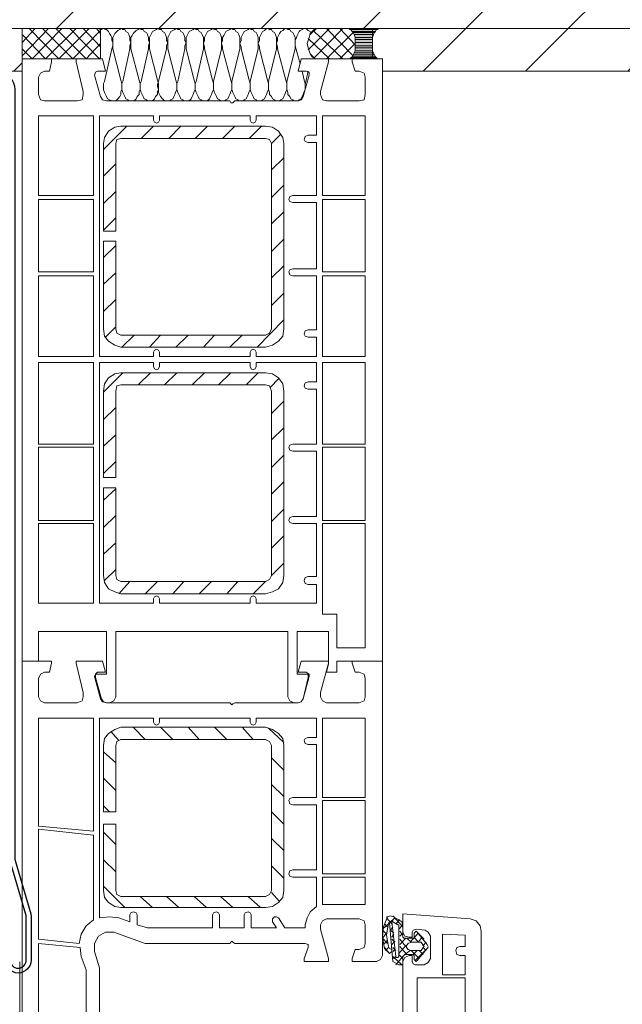
# Model space of a CAD drawing. Units: inches. Extents: x 10 to 5450, y 10 to 832.
# Drawn here: x 279 to 363, y 503 to 639 of the extents above; entities that cross this region are included whole.
import ezdxf

# ---------------------------------------------------------------- set-up
doc = ezdxf.new("R2010")
doc.units = ezdxf.units.IN
doc.header["$MEASUREMENT"] = 0
doc.layers.add('Layer 1', color=7, linetype='Continuous')
pattern_1 = [(45, (0, 0), (-7.07107, 7.07107), [])]

# ---------------------------------------------------------------- blocks, each defined once
blk = doc.blocks.new('block 7')
at = {"layer": 'Layer 1', "color": 7, "lineweight": 13}
blk.add_lwpolyline([(279.31, 509.03), (279.31, 413.47)], dxfattribs=at)
blk = doc.blocks.new('block 197')
at = {"layer": 'Layer 1', "color": 7, "lineweight": 25}
blk.add_open_spline([(277.96, 523.17), (277.96, 523.09), (277.97, 523), (277.99, 522.92), (277.99, 522.92), (280.16, 515.55), (280.16, 515.55), (280.18, 515.47), (280.2, 515.39), (280.2, 515.3), (280.2, 515.3), (280.2, 509.26), (280.2, 509.26), (280.2, 508.64), (279.69, 508.14), (279.08, 508.14), (278.46, 508.14), (277.96, 508.64), (277.96, 509.26), (277.96, 509.26), (277.96, 513.74), (277.96, 513.74), (277.96, 513.74), (277.29, 513.74), (277.29, 513.74), (277.29, 513.74), (277.29, 509.26), (277.29, 509.26), (277.29, 508.27), (278.09, 507.47), (279.08, 507.47), (280.07, 507.47), (280.87, 508.27), (280.87, 509.26), (280.87, 509.26), (280.87, 515.4), (280.87, 515.4), (280.87, 515.48), (280.85, 515.57), (280.83, 515.65), (280.83, 515.65), (278.67, 523.02), (278.67, 523.02), (278.64, 523.1), (278.63, 523.18), (278.63, 523.27), (278.63, 523.27), (278.63, 629.5), (278.63, 629.5), (278.63, 630.86), (277.53, 631.96), (276.17, 631.96), (276.17, 631.96), (157.94, 631.96), (157.94, 631.96), (157.07, 631.96), (156.37, 631.26), (156.37, 630.39), (156.37, 630.39), (156.37, 618.08), (156.37, 618.08), (156.37, 617.34), (156.97, 616.74), (157.71, 616.74), (158.46, 616.74), (159.06, 617.34), (159.06, 618.08), (159.06, 618.22), (159.04, 618.36), (158.99, 618.5), (158.99, 618.5), (157.79, 622.19), (157.79, 622.19), (157.73, 622.38), (157.7, 622.58), (157.72, 622.78), (157.79, 623.59), (158.51, 624.19), (159.32, 624.12), (160.14, 624.05), (160.73, 623.33), (160.66, 622.52), (160.66, 622.52), (159.84, 613.06), (159.84, 613.06), (159.84, 613.06), (160.51, 613), (160.51, 613), (160.51, 613), (161.33, 622.46), (161.33, 622.46), (161.44, 623.64), (160.56, 624.68), (159.38, 624.79), (158.2, 624.89), (157.15, 624.02), (157.05, 622.83), (157.03, 622.55), (157.06, 622.26), (157.15, 621.98), (157.15, 621.98), (158.35, 618.29), (158.35, 618.29), (158.37, 618.22), (158.39, 618.15), (158.39, 618.08), (158.39, 617.71), (158.09, 617.41), (157.71, 617.41), (157.34, 617.41), (157.04, 617.71), (157.04, 618.08), (157.04, 618.08), (157.04, 630.39), (157.04, 630.39), (157.04, 630.89), (157.44, 631.29), (157.94, 631.29), (157.94, 631.29), (276.17, 631.29), (276.17, 631.29), (277.15, 631.29), (277.96, 630.49), (277.96, 629.5), (277.96, 629.5), (277.96, 523.17), (277.96, 523.17)], degree=3, knots=[0, 0, 0, 0, 1, 1, 1, 2, 2, 2, 3, 3, 3, 4, 4, 4, 5, 5, 5, 6, 6, 6, 7, 7, 7, 8, 8, 8, 9, 9, 9, 10, 10, 10, 11, 11, 11, 12, 12, 12, 13, 13, 13, 14, 14, 14, 15, 15, 15, 16, 16, 16, 17, 17, 17, 18, 18, 18, 19, 19, 19, 20, 20, 20, 21, 21, 21, 22, 22, 22, 23, 23, 23, 24, 24, 24, 25, 25, 25, 26, 26, 26, 27, 27, 27, 28, 28, 28, 29, 29, 29, 30, 30, 30, 31, 31, 31, 32, 32, 32, 33, 33, 33, 34, 34, 34, 35, 35, 35, 36, 36, 36, 37, 37, 37, 38, 38, 38, 39, 39, 39, 40, 40, 40, 41, 41, 41, 42, 42, 42, 42], dxfattribs=at)
blk = doc.blocks.new('block 198')
at = {"layer": 'Layer 1', "color": 7, "lineweight": 25}
blk.add_lwpolyline([(279.08, 507.47), (279.08, 507.47)], dxfattribs=at)
blk = doc.blocks.new('block 196')
at = {"layer": 'Layer 1'}
for name in ['block 197', 'block 198']:
    blk.add_blockref(name, (0, 0), dxfattribs=at)
blk = doc.blocks.new('block 3')
at = {"layer": 'Layer 1'}
for name in ['block 196', 'block 7']:
    blk.add_blockref(name, (0, 0), dxfattribs=at)
blk = doc.blocks.new('block 2')
at = {"layer": 'Layer 1'}
h = blk.add_hatch(dxfattribs=at)
h.set_pattern_fill('AI_USER_DEFINED_HATCH', scale=10, angle=45, style=2, pattern_type=0)
h.set_pattern_definition(pattern_1)
h.paths.add_polyline_path([(237.13, 637.96), (467.39, 637.96), (467.39, 795.74), (237.13, 795.74)])
h = blk.add_hatch(dxfattribs=at)
h.set_pattern_fill('AI_USER_DEFINED_HATCH', scale=10, angle=45, style=2, pattern_type=0)
h.set_pattern_definition(pattern_1)
h.paths.add_polyline_path([(237.13, 632.05), (279.64, 632.05), (279.64, 637.96), (237.13, 637.96)])
for points in [[(324.81, 637.96), (324.96, 637.82), (328.75, 637.82)], [(324.81, 637.96), (328.9, 637.96), (328.75, 637.82)], [(325.1, 637.82), (325.24, 637.54), (328.47, 637.54)], [(325.1, 637.82), (328.61, 637.82), (328.47, 637.54)], [(325.24, 637.54), (325.38, 637.4), (328.33, 637.4)], [(325.24, 637.54), (328.47, 637.54), (328.33, 637.4)], [(325.38, 637.4), (325.52, 637.12), (328.19, 637.12)], [(325.38, 637.4), (328.33, 637.4), (328.19, 637.12)], [(325.52, 637.12), (325.66, 636.7), (328.05, 636.7)], [(325.52, 637.12), (328.19, 637.12), (328.05, 636.7)], [(325.66, 636.7), (325.66, 636.42), (328.05, 636.42)], [(325.66, 636.7), (328.05, 636.7), (328.05, 636.42)], [(325.66, 636.42), (325.66, 635.99), (328.05, 635.99)], [(325.66, 636.42), (328.05, 636.42), (328.05, 635.99)], [(325.66, 635.99), (325.66, 635.57), (328.05, 635.57)], [(325.66, 635.99), (328.05, 635.99), (328.05, 635.57)], [(325.66, 635.57), (325.66, 635.29), (328.05, 635.29)], [(325.66, 635.57), (328.05, 635.57), (328.05, 635.29)], [(325.66, 635.29), (325.66, 634.87), (328.05, 634.87)], [(325.66, 635.29), (328.05, 635.29), (328.05, 634.87)], [(325.1, 633.88), (324.96, 633.74), (328.75, 633.74)], [(325.24, 634.02), (325.1, 633.88), (328.61, 633.88)], [(325.1, 633.88), (328.61, 633.88), (328.75, 633.74)], [(325.38, 634.3), (325.24, 634.02), (328.47, 634.02)], [(325.24, 634.02), (328.47, 634.02), (328.61, 633.88)], [(325.52, 634.59), (325.38, 634.3), (328.33, 634.3)], [(325.38, 634.3), (328.33, 634.3), (328.47, 634.02)], [(325.66, 634.87), (325.52, 634.59), (328.19, 634.59)], [(325.52, 634.59), (328.19, 634.59), (328.33, 634.3)], [(325.66, 634.87), (328.05, 634.87), (328.19, 634.59)]]:
    blk.add_hatch(color=7, dxfattribs=at).paths.add_polyline_path(points)
h = blk.add_hatch(dxfattribs=at)
h.set_pattern_fill('AI_USER_DEFINED_HATCH', scale=10, angle=45, style=2, pattern_type=0)
h.set_pattern_definition(pattern_1)
h.paths.add_polyline_path([(329.46, 633.74), (329.46, 632.05), (467.39, 632.05), (467.39, 637.96), (328.05, 637.96), (328.05, 633.74)])
at = {"layer": 'Layer 1', "lineweight": 0}
for points in [[(237.13, 637.96), (467.39, 637.96), (467.39, 795.74), (237.13, 795.74), (237.13, 637.96)], [(324.81, 637.96), (324.96, 637.82), (328.75, 637.82)], [(324.81, 637.96), (328.9, 637.96), (328.75, 637.82)], [(324.96, 637.82), (328.61, 637.82)], [(324.96, 637.82), (328.75, 637.82), (328.61, 637.82)], [(325.1, 637.82), (325.24, 637.54), (328.47, 637.54)], [(325.1, 637.82), (328.61, 637.82), (328.47, 637.54)], [(325.24, 637.54), (325.38, 637.4), (328.33, 637.4)], [(325.24, 637.54), (328.47, 637.54), (328.33, 637.4)], [(325.38, 637.4), (325.52, 637.12), (328.19, 637.12)], [(325.38, 637.4), (328.33, 637.4), (328.19, 637.12)], [(325.52, 637.12), (325.66, 636.7), (328.05, 636.7)], [(325.52, 637.12), (328.19, 637.12), (328.05, 636.7)], [(325.66, 636.7), (325.66, 636.42), (328.05, 636.42)], [(325.66, 636.7), (328.05, 636.7), (328.05, 636.42)], [(325.66, 636.42), (325.66, 635.99), (328.05, 635.99)], [(325.66, 636.42), (328.05, 636.42), (328.05, 635.99)], [(325.66, 635.99), (325.66, 635.57), (328.05, 635.57)], [(325.66, 635.99), (328.05, 635.99), (328.05, 635.57)], [(325.66, 635.57), (325.66, 635.29), (328.05, 635.29)], [(325.66, 635.57), (328.05, 635.57), (328.05, 635.29)], [(325.66, 635.29), (325.66, 634.87), (328.05, 634.87)], [(325.66, 635.29), (328.05, 635.29), (328.05, 634.87)], [(325.1, 633.88), (324.96, 633.74), (328.75, 633.74)], [(325.24, 634.02), (325.1, 633.88), (328.61, 633.88)], [(325.1, 633.88), (328.61, 633.88), (328.75, 633.74)], [(325.38, 634.3), (325.24, 634.02), (328.47, 634.02)], [(325.24, 634.02), (328.47, 634.02), (328.61, 633.88)], [(325.52, 634.59), (325.38, 634.3), (328.33, 634.3)], [(325.38, 634.3), (328.33, 634.3), (328.47, 634.02)], [(325.66, 634.87), (325.52, 634.59), (328.19, 634.59)], [(325.52, 634.59), (328.19, 634.59), (328.33, 634.3)], [(325.66, 634.87), (328.05, 634.87), (328.19, 634.59)], [(324.96, 633.74), (324.81, 633.74), (328.9, 633.74)], [(324.96, 633.74), (328.9, 633.74)]]:
    blk.add_lwpolyline(points, dxfattribs=at)
at = {"layer": 'Layer 1', "color": 7, "lineweight": 9}
for points in [[(237.13, 650.37), (237.13, 632.05), (279.64, 632.05)], [(467.39, 637.96), (237.13, 637.96)], [(237.13, 632.05), (279.64, 632.05), (279.64, 637.96), (237.13, 637.96), (237.13, 632.05)], [(290.47, 637.96), (290.47, 633.74), (279.64, 633.74)], [(279.64, 634.16), (283.29, 637.96)], [(279.64, 635.99), (281.46, 637.96)], [(279.64, 637.96), (279.78, 637.96)], [(279.64, 633.74), (279.64, 637.96)], [(284.7, 633.74), (280.62, 637.96)], [(281.04, 633.74), (285.12, 637.96)], [(286.67, 633.74), (282.45, 637.96)], [(282.87, 633.74), (287.09, 637.96)], [(288.5, 633.74), (284.28, 637.96)], [(284.7, 633.74), (288.92, 637.96)], [(290.33, 633.74), (286.25, 637.96)], [(290.47, 635.43), (288.08, 637.96)], [(290.47, 637.26), (289.91, 637.96)], [(292.02, 635.15), (292.16, 635.57), (292.16, 635.99), (292.02, 636.28), (292.02, 636.7), (291.88, 636.98), (291.74, 637.26), (291.6, 637.54), (291.32, 637.82), (291.18, 637.82), (290.89, 637.96), (290.61, 637.82), (290.33, 637.82)], [(294.55, 635.15), (294.55, 635.57), (294.69, 635.99), (294.55, 636.28), (294.55, 636.7), (294.41, 637.12), (294.27, 637.4), (293.99, 637.54), (293.85, 637.82), (293.57, 637.82), (293.29, 637.96), (293.15, 637.82), (292.86, 637.68), (292.72, 637.54), (292.44, 637.26), (292.3, 636.98), (292.16, 636.7), (292.16, 635.15)], [(297.09, 635.15), (297.09, 635.57), (297.23, 635.99), (297.09, 636.28), (297.09, 636.7), (296.95, 637.12), (296.81, 637.4), (296.53, 637.54), (296.38, 637.82), (296.1, 637.82), (295.82, 637.96), (295.68, 637.82), (295.4, 637.68), (295.26, 637.54), (294.98, 637.26), (294.84, 636.98), (294.69, 636.7), (294.69, 635.15)], [(299.62, 635.15), (299.62, 635.57), (299.76, 635.99), (299.62, 636.28), (299.62, 636.7), (299.48, 637.12), (299.34, 637.4), (299.06, 637.54), (298.92, 637.82), (298.64, 637.82), (298.35, 637.96), (298.21, 637.82), (297.93, 637.68), (297.65, 637.54), (297.51, 637.26), (297.37, 636.98), (297.23, 636.7), (297.23, 635.15)], [(302.15, 635.15), (302.15, 635.57), (302.3, 635.99), (302.15, 636.28), (302.15, 636.7), (302.01, 637.12), (301.87, 637.4), (301.59, 637.54), (301.45, 637.82), (301.17, 637.82), (300.89, 637.96), (300.75, 637.82), (300.46, 637.68), (300.18, 637.54), (300.04, 637.26), (299.9, 636.98), (299.76, 636.7), (299.76, 635.15)], [(304.69, 635.15), (304.69, 636.7), (304.55, 637.12), (304.41, 637.4), (304.12, 637.54), (303.98, 637.82), (303.7, 637.82), (303.42, 637.96), (303.28, 637.82), (303, 637.68), (302.72, 637.54), (302.58, 637.26), (302.44, 636.98), (302.3, 636.7), (302.3, 635.15)], [(307.22, 635.15), (307.22, 636.7), (307.08, 637.12), (306.94, 637.4), (306.66, 637.54), (306.52, 637.82), (306.24, 637.82), (305.95, 637.96), (305.81, 637.82), (305.53, 637.68), (305.25, 637.54), (305.11, 637.26), (304.97, 636.98), (304.83, 636.7), (304.83, 636.28), (304.69, 635.85), (304.83, 635.43), (304.83, 635.15)], [(309.75, 635.15), (309.75, 636.7), (309.61, 637.12), (309.47, 637.4), (309.19, 637.54), (309.05, 637.82), (308.77, 637.82), (308.49, 637.96), (308.35, 637.82), (308.07, 637.68), (307.78, 637.54), (307.64, 637.26), (307.5, 636.98), (307.36, 636.7), (307.36, 636.28), (307.22, 635.85), (307.36, 635.43), (307.36, 635.15)], [(312.29, 635.15), (312.29, 636.7), (312.15, 637.12), (312.01, 637.4), (311.73, 637.54), (311.58, 637.82), (311.3, 637.82), (311.02, 637.96), (310.88, 637.82), (310.6, 637.68), (310.32, 637.54), (310.18, 637.26), (310.04, 636.98), (309.9, 636.7), (309.9, 636.28), (309.75, 635.85), (309.9, 635.43), (309.9, 635.15)], [(314.82, 635.15), (314.82, 636.7), (314.68, 637.12), (314.54, 637.4), (314.26, 637.54), (314.12, 637.82), (313.84, 637.82), (313.55, 637.96), (313.27, 637.82), (313.13, 637.68), (312.85, 637.54), (312.71, 637.26), (312.57, 636.98), (312.43, 636.7), (312.43, 636.28), (312.29, 635.85), (312.43, 635.43), (312.43, 635.15)], [(317.36, 635.15), (317.36, 636.7), (317.21, 637.12), (317.07, 637.4), (316.79, 637.54), (316.65, 637.82), (316.37, 637.82), (316.09, 637.96), (315.81, 637.82), (315.67, 637.68), (315.38, 637.54), (315.24, 637.26), (315.1, 636.98), (314.96, 636.7), (314.96, 636.28), (314.82, 635.85), (314.96, 635.43), (314.96, 635.15)], [(319.61, 637.26), (319.47, 637.54), (319.18, 637.68), (319.04, 637.82), (318.76, 637.96), (318.62, 637.96), (318.34, 637.82), (318.06, 637.68), (317.92, 637.54), (317.78, 637.26), (317.64, 636.98), (317.5, 636.56), (317.36, 636.28), (317.36, 635.85)], [(320.17, 637.96), (319.75, 637.54), (319.47, 637.26), (319.33, 636.7), (319.18, 636.28), (319.04, 635.85), (319.18, 635.29), (319.33, 634.87), (319.47, 634.44), (319.75, 634.02), (320.17, 633.74)], [(319.18, 635.01), (322.14, 637.96)], [(319.47, 637.12), (320.31, 637.96)], [(320.03, 633.88), (323.97, 637.96)], [(325.38, 634.16), (321.72, 637.96)], [(325.66, 635.71), (323.55, 637.96)], [(324.81, 637.96), (324.96, 637.82), (325.1, 637.82), (325.24, 637.54), (325.38, 637.4), (325.52, 637.12), (325.66, 636.7), (325.66, 634.87), (325.52, 634.59), (325.38, 634.3), (325.24, 634.02), (325.1, 633.88), (324.96, 633.74), (324.81, 633.74)], [(328.9, 637.96), (328.75, 637.82), (328.61, 637.82), (328.47, 637.54), (328.33, 637.4), (328.19, 637.12), (328.05, 636.7), (328.05, 634.87), (328.19, 634.59), (328.33, 634.3), (328.47, 634.02), (328.61, 633.88), (328.75, 633.74), (328.9, 633.74)], [(329.46, 633.74), (329.46, 632.05), (467.39, 632.05), (467.39, 637.96), (328.05, 637.96), (328.05, 633.74), (329.46, 633.74)], [(282.87, 633.74), (279.64, 637.12)], [(286.67, 633.74), (290.47, 637.68)], [(322.14, 633.74), (319.18, 636.56)], [(323.97, 633.74), (319.89, 637.68)], [(321.72, 633.74), (325.38, 637.4)], [(288.5, 633.74), (290.47, 635.85)], [(317.36, 635.57), (318.06, 633.04)], [(323.55, 633.74), (325.66, 635.85)], [(281.04, 633.74), (279.64, 635.15)], [(290.33, 633.74), (290.47, 633.88)], [(291.04, 630.64), (292.02, 635.15)], [(292.16, 635.15), (293.29, 630.79)], [(293.57, 630.64), (294.55, 635.15)], [(294.69, 635.15), (295.82, 630.79)], [(296.1, 630.64), (297.09, 635.15)], [(297.23, 635.15), (298.35, 630.79)], [(298.5, 630.64), (299.62, 635.15)], [(299.76, 635.15), (300.89, 630.79)], [(301.17, 630.64), (302.15, 635.15)], [(302.3, 635.15), (303.42, 630.79)], [(303.7, 630.64), (304.69, 635.15)], [(304.83, 635.15), (305.95, 630.79)], [(307.22, 635.15), (306.09, 630.64), (306.09, 629.52), (306.24, 629.1), (306.38, 628.82), (306.52, 628.53), (306.66, 628.25), (306.94, 628.11), (307.08, 627.97), (307.64, 627.97), (307.78, 628.11), (308.07, 628.25), (308.21, 628.53), (308.35, 628.82), (308.49, 629.24), (308.63, 629.52), (308.63, 630.36), (308.49, 630.79)], [(307.36, 635.15), (308.49, 630.79)], [(308.63, 630.64), (309.75, 635.15)], [(309.9, 635.15), (311.02, 630.79)], [(311.16, 630.64), (312.29, 635.15)], [(312.43, 635.15), (313.55, 630.79)], [(313.7, 630.64), (314.82, 635.15)], [(314.96, 635.15), (316.09, 630.79)], [(316.23, 630.64), (317.36, 635.15)], [(320.17, 633.74), (319.47, 634.44)], [(279.64, 550.56), (279.64, 633.74), (283.72, 633.74), (283.72, 633.32), (283.43, 632.05), (282.73, 632.05), (282.17, 631.77), (281.89, 631.21), (281.89, 628.82), (282.17, 628.11), (282.73, 627.97), (287.23, 627.97), (287.94, 628.11), (288.08, 628.82), (288.08, 629.24), (287.09, 633.32), (287.09, 633.74), (290.75, 633.74), (291.18, 632.05), (290.05, 632.05), (289.77, 631.91), (289.63, 631.49), (290.47, 628.53), (290.75, 628.11), (291.32, 627.97), (308.35, 627.97), (308.49, 627.69), (308.77, 627.69), (309.05, 627.97), (317.78, 627.97), (318.2, 628.11), (318.48, 628.53), (319.33, 631.49), (319.33, 631.91), (318.9, 632.05), (317.78, 632.05), (318.2, 633.74), (322, 633.74), (322, 633.32), (320.87, 629.24), (320.87, 628.82), (321.16, 628.11), (321.72, 627.97), (326.22, 627.97), (326.93, 628.11), (327.07, 628.82), (327.07, 631.21), (326.93, 631.77), (326.22, 632.05), (325.66, 632.05), (325.24, 633.32), (325.24, 633.74), (329.46, 633.74), (329.46, 612.07)], [(320.17, 633.74), (329.46, 633.74)], [(329.46, 633.74), (329.46, 550.56)], [(318.34, 632.05), (318.62, 630.79)], [(318.76, 630.22), (319.18, 632.05)], [(329.46, 632.05), (467.39, 632.05)], [(291.04, 630.64), (290.89, 630.36), (290.89, 629.52), (291.04, 629.1), (291.18, 628.82), (291.32, 628.53), (291.46, 628.25), (291.74, 628.11), (292.02, 627.97), (292.44, 627.97), (292.72, 628.11), (292.86, 628.25), (293.15, 628.53), (293.29, 628.82), (293.29, 629.24), (293.43, 629.52), (293.43, 630.36), (293.29, 630.79)], [(293.57, 630.64), (293.43, 630.36), (293.43, 629.52), (293.57, 629.1), (293.71, 628.82), (293.85, 628.53), (293.99, 628.25), (294.27, 628.11), (294.41, 627.97), (294.98, 627.97), (295.26, 628.11), (295.4, 628.25), (295.54, 628.53), (295.82, 628.82), (295.82, 629.24), (295.96, 629.52), (295.96, 630.36), (295.82, 630.79)], [(296.1, 630.64), (295.96, 630.36), (295.96, 629.52), (296.1, 629.1), (296.24, 628.82), (296.38, 628.53), (296.53, 628.25), (296.81, 628.11), (296.95, 627.97), (297.51, 627.97), (297.79, 628.11), (297.93, 628.25), (298.07, 628.53), (298.35, 628.82), (298.35, 629.24), (298.5, 629.52), (298.5, 630.36), (298.35, 630.79)], [(298.5, 630.64), (298.35, 630.22), (298.35, 629.94), (298.5, 629.52), (298.5, 629.1), (298.64, 628.82), (298.78, 628.53), (299.06, 628.25), (299.2, 628.11), (299.48, 627.97), (300.04, 627.97), (300.18, 628.11), (300.46, 628.25), (300.61, 628.53), (300.75, 628.82), (300.89, 629.24), (301.03, 629.52), (301.03, 630.36), (300.89, 630.79)], [(301.17, 630.64), (301.03, 630.36), (301.03, 629.52), (301.17, 629.1), (301.31, 628.82), (301.45, 628.53), (301.59, 628.25), (301.87, 628.11), (302.01, 627.97), (302.58, 627.97), (302.86, 628.11), (303, 628.25), (303.14, 628.53), (303.28, 628.82), (303.42, 629.24), (303.56, 629.52), (303.56, 630.36), (303.42, 630.79)], [(303.7, 630.64), (303.56, 630.36), (303.56, 629.52), (303.7, 629.1), (303.84, 628.82), (303.98, 628.53), (304.12, 628.25), (304.41, 628.11), (304.55, 627.97), (305.11, 627.97), (305.39, 628.11), (305.53, 628.25), (305.67, 628.53), (305.81, 628.82), (305.95, 629.24), (306.09, 629.52), (306.09, 630.36), (305.95, 630.79)], [(308.63, 630.64), (308.63, 629.52), (308.77, 629.1), (308.91, 628.82), (309.05, 628.53), (309.19, 628.25), (309.47, 628.11), (309.61, 627.97), (310.18, 627.97), (310.32, 628.11), (310.6, 628.25), (310.74, 628.53), (310.88, 628.82), (311.02, 629.24), (311.16, 629.52), (311.16, 630.36), (311.02, 630.79)], [(311.16, 630.64), (311.16, 629.52), (311.3, 629.1), (311.44, 628.82), (311.58, 628.53), (311.73, 628.25), (312.01, 628.11), (312.15, 627.97), (312.71, 627.97), (312.85, 628.11), (313.13, 628.25), (313.27, 628.53), (313.41, 628.82), (313.55, 629.24), (313.7, 629.52), (313.7, 630.36), (313.55, 630.79)], [(313.7, 630.64), (313.7, 629.52), (313.84, 629.1), (313.84, 628.82), (314.12, 628.53), (314.26, 628.25), (314.54, 628.11), (314.68, 627.97), (315.24, 627.97), (315.38, 628.11), (315.67, 628.25), (315.81, 628.53), (315.95, 628.82), (316.09, 629.24), (316.23, 629.52), (316.23, 630.36), (316.09, 630.79)], [(316.23, 630.64), (316.23, 629.52), (316.37, 629.1), (316.37, 628.82), (316.65, 628.53), (316.79, 628.25), (317.07, 628.11), (317.21, 627.97), (317.78, 627.97), (317.92, 628.11), (318.2, 628.25), (318.34, 628.53), (318.48, 628.82), (318.62, 629.24), (318.76, 629.52), (318.76, 630.36), (318.62, 630.79)], [(289.49, 614.88), (289.49, 625.86), (281.89, 625.86)], [(281.89, 625.86), (281.89, 614.88)], [(297.79, 625.3), (297.79, 625.86), (290.33, 625.86)], [(290.33, 592.64), (290.33, 625.86)], [(311.16, 625.3), (311.16, 625.86), (298.64, 625.86), (298.64, 625.3)], [(319.18, 623.19), (320.31, 623.19), (320.31, 625.86), (312.01, 625.86), (312.01, 625.3)], [(321.16, 614.88), (327.07, 614.88), (327.07, 625.86), (321.16, 625.86), (321.16, 614.88)], [(293.29, 624.45), (292.44, 624.31), (291.6, 623.75), (291.04, 622.9), (290.89, 622.06)], [(290.89, 621.21), (294.13, 624.45)], [(313.27, 624.45), (293.29, 624.45)], [(296.1, 622.76), (297.79, 624.45)], [(297.79, 625.3), (297.93, 625.02), (298.21, 624.87), (298.5, 625.02), (298.64, 625.3)], [(299.9, 622.76), (301.59, 624.45)], [(303.56, 622.76), (305.25, 624.45)], [(307.36, 622.76), (309.05, 624.45)], [(311.02, 622.76), (312.71, 624.45)], [(311.16, 625.3), (311.3, 625.02), (311.58, 624.87), (311.87, 625.02), (312.01, 625.3)], [(315.81, 622.06), (315.67, 622.9), (315.1, 623.75), (314.26, 624.31), (313.27, 624.45)], [(314.12, 622.06), (315.38, 623.33)], [(319.18, 623.19), (318.76, 623.04), (318.62, 622.62), (318.76, 622.34), (319.18, 622.2)], [(290.89, 622.06), (290.89, 609.96)], [(314.12, 609.25), (314.12, 622.06), (313.84, 622.62), (313.27, 622.76), (293.29, 622.76), (292.72, 622.62), (292.58, 622.06), (292.58, 609.96)], [(315.81, 609.25), (315.81, 622.06)], [(317.07, 614.88), (320.31, 614.88), (320.31, 622.2), (319.18, 622.2)], [(290.89, 617.56), (292.58, 619.24)], [(314.12, 618.4), (315.81, 620.09)], [(314.12, 614.6), (315.81, 616.29)], [(289.49, 614.88), (281.89, 614.88)], [(290.89, 613.76), (292.58, 615.44)], [(317.07, 614.88), (316.65, 614.74), (316.51, 614.32), (316.65, 614.04), (317.07, 613.9)], [(281.89, 614.32), (281.89, 604.33)], [(281.89, 614.32), (289.49, 614.32)], [(289.49, 604.33), (289.49, 614.32)], [(320.31, 604.75), (320.31, 613.9), (317.07, 613.9)], [(317.07, 604.75), (320.31, 604.75), (320.31, 613.9)], [(327.07, 604.33), (327.07, 614.32), (321.16, 614.32), (321.16, 604.33)], [(314.12, 610.94), (315.81, 612.63)], [(290.89, 610.1), (292.58, 611.78)], [(290.89, 609.96), (292.58, 609.96)], [(290.89, 596.44), (290.89, 608.55)], [(292.58, 596.44), (292.58, 608.55), (290.89, 608.55)], [(290.89, 606.3), (292.58, 607.99)], [(314.12, 609.25), (314.12, 596.44)], [(314.12, 607.14), (315.81, 608.83)], [(315.81, 609.25), (315.81, 596.44)], [(289.49, 604.33), (281.89, 604.33)], [(290.89, 602.64), (292.58, 604.19)], [(314.12, 603.48), (315.81, 605.17)], [(317.07, 604.75), (316.65, 604.61), (316.51, 604.33), (316.65, 603.9), (317.07, 603.76)], [(321.16, 604.33), (327.07, 604.33)], [(281.89, 603.76), (281.89, 592.64)], [(281.89, 603.76), (289.49, 603.76)], [(289.49, 592.64), (289.49, 603.76)], [(320.31, 603.76), (317.07, 603.76)], [(320.31, 596.3), (320.31, 603.76)], [(321.16, 603.76), (321.16, 592.64)], [(327.07, 603.76), (321.16, 603.76)], [(327.07, 592.64), (327.07, 603.76)], [(314.12, 599.68), (315.81, 601.37)], [(290.89, 598.84), (292.58, 600.53)], [(312.15, 593.91), (315.81, 597.71)], [(290.89, 596.44), (291.04, 595.46), (291.6, 594.75), (292.44, 594.19), (293.29, 593.91)], [(291.18, 595.32), (292.58, 596.72)], [(292.58, 596.44), (292.72, 595.88), (293.29, 595.6)], [(313.27, 593.91), (314.26, 594.19), (315.1, 594.75), (315.67, 595.46), (315.81, 596.44)], [(313.27, 595.6), (313.84, 595.88), (314.12, 596.44)], [(320.31, 596.3), (319.18, 596.3), (318.76, 596.16), (318.62, 595.74), (318.76, 595.46), (319.18, 595.32), (320.31, 595.32)], [(313.27, 595.6), (293.29, 595.6)], [(293.43, 593.91), (295.12, 595.6)], [(297.23, 593.91), (298.78, 595.6)], [(300.89, 593.91), (302.58, 595.6)], [(304.69, 593.91), (306.24, 595.6)], [(308.35, 593.91), (310.04, 595.6)], [(320.31, 592.64), (320.31, 595.32)], [(313.27, 593.91), (293.29, 593.91)], [(298.64, 592.64), (298.64, 593.21), (298.5, 593.49), (298.21, 593.63), (297.93, 593.49), (297.79, 593.21), (297.79, 592.64)], [(312.01, 592.64), (312.01, 593.21), (311.87, 593.49), (311.58, 593.63), (311.3, 593.49), (311.16, 593.21), (311.16, 592.64)], [(281.89, 592.64), (289.49, 592.64)], [(281.89, 591.8), (281.89, 580.54)], [(289.49, 591.8), (281.89, 591.8)], [(289.49, 580.54), (289.49, 591.8)], [(290.33, 592.64), (297.79, 592.64)], [(290.33, 591.8), (290.33, 558.58)], [(297.79, 591.8), (290.33, 591.8)], [(297.79, 591.24), (297.79, 591.8)], [(298.64, 592.64), (311.16, 592.64)], [(311.16, 591.8), (298.64, 591.8)], [(298.64, 591.8), (298.64, 591.24)], [(311.16, 591.24), (311.16, 591.8)], [(312.01, 592.64), (320.31, 592.64)], [(320.31, 591.8), (312.01, 591.8)], [(312.01, 591.8), (312.01, 591.24)], [(320.31, 589.12), (320.31, 591.8)], [(321.16, 592.64), (327.07, 592.64)], [(321.16, 591.8), (321.16, 580.54)], [(327.07, 591.8), (321.16, 591.8)], [(327.07, 580.54), (327.07, 591.8)], [(329.46, 550.56), (329.46, 592.22)], [(293.29, 590.39), (292.44, 590.25), (291.6, 589.69), (291.04, 588.84), (290.89, 587.86)], [(290.89, 587.72), (293.57, 590.39)], [(313.27, 590.39), (293.29, 590.39)], [(295.68, 588.7), (297.37, 590.39)], [(297.79, 591.24), (297.93, 590.95), (298.21, 590.81), (298.5, 590.95), (298.64, 591.24)], [(299.34, 588.7), (301.03, 590.39)], [(303.14, 588.7), (304.83, 590.39)], [(306.8, 588.7), (308.49, 590.39)], [(310.6, 588.7), (312.29, 590.39)], [(311.16, 591.24), (311.3, 590.95), (311.58, 590.81), (311.87, 590.95), (312.01, 591.24)], [(315.81, 587.86), (315.67, 588.84), (315.1, 589.69), (314.26, 590.25), (313.27, 590.39)], [(313.98, 588.42), (315.1, 589.55)], [(319.18, 589.12), (318.76, 588.98), (318.62, 588.56), (318.76, 588.28), (319.18, 588.14)], [(319.18, 589.12), (320.31, 589.12)], [(314.12, 575.19), (314.12, 587.86), (313.84, 588.56), (313.27, 588.7), (293.29, 588.7), (292.72, 588.56), (292.58, 587.86), (292.58, 575.9), (290.89, 575.9)], [(290.89, 587.86), (290.89, 575.9)], [(315.81, 575.19), (315.81, 587.86)], [(320.31, 588.14), (319.18, 588.14)], [(320.31, 580.54), (320.31, 588.14)], [(314.12, 584.76), (315.81, 586.45)], [(290.89, 583.92), (292.58, 585.61)], [(314.12, 581.1), (315.81, 582.79)], [(290.89, 580.26), (292.58, 581.81)], [(281.89, 580.54), (289.49, 580.54)], [(281.89, 580.12), (281.89, 569.98)], [(289.49, 580.12), (281.89, 580.12)], [(289.49, 569.98), (289.49, 580.12)], [(320.31, 580.54), (317.07, 580.54), (316.65, 580.4), (316.51, 580.12), (316.65, 579.7), (317.07, 579.55), (320.31, 579.55)], [(320.31, 570.55), (320.31, 579.55)], [(327.07, 580.54), (321.16, 580.54)], [(321.16, 580.12), (321.16, 569.98)], [(321.16, 580.12), (327.07, 580.12)], [(327.07, 569.98), (327.07, 580.12)], [(290.89, 576.46), (292.58, 578.15)], [(314.12, 577.3), (315.81, 578.99)], [(290.89, 562.38), (290.89, 574.49)], [(290.89, 574.49), (292.58, 574.49)], [(290.89, 572.8), (292.58, 574.35)], [(292.58, 562.38), (292.58, 574.49)], [(314.12, 573.64), (315.81, 575.33)], [(314.12, 575.19), (314.12, 562.38)], [(315.81, 575.19), (315.81, 562.38)], [(314.12, 569.84), (315.81, 571.53)], [(281.89, 569.98), (289.49, 569.98)], [(290.89, 569), (292.58, 570.69)], [(320.31, 570.55), (317.07, 570.55), (316.65, 570.41), (316.51, 569.98), (316.65, 569.7), (317.07, 569.56), (320.31, 569.56)], [(327.07, 569.98), (321.16, 569.98)], [(281.89, 569.56), (281.89, 561.12)], [(289.49, 569.56), (281.89, 569.56)], [(289.49, 558.58), (289.49, 569.56)], [(320.31, 562.24), (320.31, 569.56)], [(321.16, 569.56), (321.16, 557.03)], [(321.16, 569.56), (327.07, 569.56)], [(327.07, 557.88), (327.07, 569.56)], [(314.12, 566.18), (315.81, 567.87)], [(290.89, 565.34), (292.58, 566.89)], [(291.04, 561.68), (292.58, 563.23)], [(314.12, 562.38), (315.81, 564.07)], [(290.89, 562.38), (291.04, 561.4), (291.6, 560.55), (292.44, 560.13), (293.29, 559.85)], [(292.58, 562.38), (292.72, 561.82), (293.29, 561.54)], [(313.27, 559.85), (314.26, 560.13), (315.1, 560.55), (315.67, 561.4), (315.81, 562.38)], [(313.27, 561.54), (313.84, 561.82), (314.12, 562.38)], [(320.31, 562.24), (319.18, 562.24), (318.76, 562.1), (318.62, 561.68), (318.76, 561.26), (319.18, 561.12), (320.31, 561.12)], [(281.89, 558.58), (281.89, 561.12)], [(293.01, 559.85), (294.55, 561.54)], [(313.27, 561.54), (293.29, 561.54)], [(296.67, 559.85), (298.35, 561.54)], [(300.46, 559.85), (302.01, 561.54)], [(304.12, 559.85), (305.81, 561.54)], [(307.93, 559.85), (309.47, 561.54)], [(311.58, 559.85), (313.27, 561.54)], [(320.31, 558.58), (320.31, 561.12)], [(313.27, 559.85), (293.29, 559.85)], [(298.64, 558.58), (298.64, 559.15), (298.5, 559.43), (298.21, 559.57), (297.93, 559.43), (297.79, 559.15), (297.79, 558.58)], [(312.01, 558.58), (312.01, 559.15), (311.87, 559.43), (311.58, 559.57), (311.3, 559.43), (311.16, 559.15), (311.16, 558.58)], [(289.49, 558.58), (281.89, 558.58)], [(297.79, 558.58), (290.33, 558.58)], [(298.64, 558.58), (311.16, 558.58)], [(312.01, 558.58), (320.31, 558.58)], [(327.07, 552.39), (327.07, 557.88)], [(329.46, 550.56), (329.46, 558.02)], [(321.16, 557.03), (323.13, 557.03)], [(323.13, 552.39), (323.13, 557.03)], [(281.89, 550.56), (281.89, 554.64)], [(281.89, 554.64), (291.32, 554.64)], [(291.32, 548.73), (291.32, 554.64)], [(292.58, 554.64), (316.37, 554.64)], [(292.58, 545.63), (292.58, 554.64)], [(316.37, 545.63), (316.37, 554.64)], [(317.64, 548.73), (317.64, 554.64), (318.2, 554.64)], [(318.2, 554.64), (322, 554.64)], [(322, 550.56), (322, 554.64)], [(327.07, 552.39), (323.13, 552.39)], [(279.64, 496.8), (279.64, 550.56), (283.72, 550.56), (283.72, 550.28), (283.43, 549.01), (282.73, 549.01), (282.17, 548.73), (281.89, 548.17), (281.89, 545.63), (282.17, 545.07), (282.73, 544.79), (287.23, 544.79), (287.94, 545.07), (288.08, 545.63), (288.08, 546.2), (287.09, 550.28), (287.09, 550.56), (290.75, 550.56), (291.18, 549.01), (290.05, 549.01), (289.77, 548.73), (289.63, 548.45), (290.47, 545.35), (290.75, 544.93), (291.32, 544.79), (308.35, 544.79), (308.49, 544.65), (308.63, 544.51), (308.77, 544.65), (309.05, 544.79), (317.78, 544.79), (318.2, 544.93), (318.48, 545.35), (319.33, 548.45), (319.33, 548.73), (318.9, 549.01), (317.78, 549.01), (318.2, 550.56), (322, 550.56), (322, 550.28), (320.87, 546.2), (320.87, 545.63), (321.16, 545.07), (321.72, 544.79), (326.22, 544.79), (326.93, 545.07), (327.07, 545.63), (327.07, 548.17), (326.93, 548.73), (326.22, 549.01), (325.66, 549.01), (325.24, 550.28), (325.24, 550.56), (329.46, 550.56), (329.46, 509.88)], [(279.64, 550.56), (281.89, 550.56)], [(322, 550.56), (322, 550.14), (321.72, 549.01)], [(329.46, 550.56), (323.13, 550.56), (323.13, 549.01)], [(323.13, 550.56), (323.27, 550.56)], [(291.32, 548.73), (289.77, 548.73), (289.77, 548.31), (290.61, 545.35), (290.89, 544.93), (291.32, 544.79), (291.74, 544.79), (292.3, 545.07), (292.58, 545.63)], [(317.78, 544.79), (318.2, 544.93), (318.48, 545.35), (319.18, 548.31), (319.18, 548.73), (317.64, 548.73)], [(321.72, 549.01), (323.13, 549.01)], [(316.37, 545.63), (316.65, 545.07), (317.21, 544.79)], [(317.21, 544.79), (317.78, 544.79)], [(289.49, 527.06), (289.49, 542.68), (281.89, 542.68), (281.89, 527.76), (289.49, 527.06)], [(297.79, 542.12), (297.79, 542.68), (290.33, 542.68), (290.33, 515.09)], [(293.29, 541.41), (292.44, 541.13), (291.6, 540.57), (291.04, 539.86), (290.89, 538.88)], [(313.27, 541.41), (293.29, 541.41)], [(296.67, 539.72), (294.98, 541.41)], [(297.79, 542.12), (297.93, 541.83), (298.21, 541.69), (298.5, 541.83), (298.64, 542.12)], [(311.16, 542.12), (311.16, 542.68), (298.64, 542.68), (298.64, 542.12)], [(300.46, 539.72), (298.78, 541.41)], [(304.12, 539.72), (302.58, 541.41)], [(307.93, 539.72), (306.24, 541.41)], [(311.58, 539.72), (310.04, 541.41)], [(311.16, 542.12), (311.3, 541.83), (311.58, 541.69), (311.87, 541.83), (312.01, 542.12)], [(319.18, 540.01), (320.31, 540.01), (320.31, 542.68), (312.01, 542.68), (312.01, 542.12)], [(315.81, 538.88), (315.67, 539.86), (315.1, 540.57), (314.26, 541.13), (313.27, 541.41)], [(321.16, 531.7), (327.07, 531.7), (327.07, 542.68), (321.16, 542.68), (321.16, 531.7)], [(293.01, 539.58), (291.88, 540.85)], [(315.81, 539.3), (313.7, 541.27)], [(319.18, 540.01), (318.76, 539.86), (318.62, 539.58), (318.76, 539.16), (319.18, 539.02)], [(290.89, 538.88), (290.89, 529.73)], [(292.58, 528.04), (292.58, 518.89), (292.72, 518.33), (293.29, 518.05), (313.27, 518.05), (313.84, 518.33), (314.12, 518.89), (314.12, 538.88), (313.84, 539.44), (313.27, 539.72), (293.29, 539.72), (292.72, 539.44), (292.58, 538.88), (292.58, 529.73)], [(315.81, 518.89), (315.81, 538.88)], [(317.07, 531.7), (320.31, 531.7), (320.31, 539.02), (319.18, 539.02)], [(292.58, 536.49), (290.89, 538.03)], [(315.81, 535.5), (314.12, 537.19)], [(292.58, 532.69), (290.89, 534.37)], [(315.81, 531.84), (314.12, 533.53)], [(291.74, 529.73), (290.89, 530.58)], [(317.07, 531.7), (316.65, 531.56), (316.51, 531.28), (316.65, 530.86), (317.07, 530.72)], [(317.07, 521.71), (320.31, 521.71), (320.31, 530.72), (317.07, 530.72)], [(321.16, 521.15), (327.07, 521.15), (327.07, 531.28), (321.16, 531.28), (321.16, 521.15)], [(290.89, 529.73), (292.58, 529.73)], [(290.89, 529.73), (291.04, 529.73)], [(315.81, 528.04), (314.12, 529.73)], [(290.89, 528.04), (290.89, 518.89)], [(290.89, 528.04), (292.58, 528.04)], [(289.49, 526.49), (281.89, 527.34), (281.89, 512.14), (287.52, 511.57)], [(289.49, 514.81), (289.49, 526.49)], [(292.58, 525.23), (290.89, 526.92)], [(315.81, 524.38), (314.12, 526.07)], [(292.58, 521.43), (290.89, 523.12)], [(315.81, 520.58), (314.12, 522.27)], [(317.07, 521.71), (316.65, 521.57), (316.51, 521.15), (316.65, 520.86), (317.07, 520.72)], [(320.31, 516.64), (320.31, 520.72), (317.07, 520.72)], [(321.72, 516.92), (327.07, 516.92), (327.07, 520.72), (321.16, 520.72), (321.16, 516.92), (321.72, 516.92)], [(293.85, 516.5), (290.89, 519.46)], [(290.89, 518.89), (291.04, 517.91), (291.6, 517.2), (292.44, 516.64), (293.29, 516.5)], [(313.27, 516.5), (314.26, 516.64), (315.1, 517.2), (315.67, 517.91), (315.81, 518.89)], [(315.24, 517.34), (314.12, 518.61)], [(297.65, 516.5), (295.96, 518.05)], [(301.31, 516.5), (299.62, 518.05)], [(305.11, 516.5), (303.42, 518.05)], [(308.77, 516.5), (307.08, 518.05)], [(312.57, 516.5), (310.88, 518.05)], [(293.29, 516.5), (313.27, 516.5)], [(295.54, 515.52), (295.4, 515.8), (294.98, 515.94), (294.69, 515.8), (294.55, 515.52)], [(294.55, 514.53), (294.55, 515.52)], [(295.54, 515.52), (295.54, 514.11), (296.95, 513.69), (305.95, 513.69), (305.95, 515.52)], [(306.94, 515.52), (306.8, 515.8), (306.52, 515.94), (306.09, 515.8), (305.95, 515.52)], [(306.94, 515.52), (306.94, 513.69), (310.32, 513.69), (310.32, 515.52)], [(311.3, 515.52), (311.16, 515.8), (310.88, 515.94), (310.46, 515.8), (310.32, 515.52)], [(311.3, 515.52), (311.3, 513.69), (314.82, 513.69), (314.26, 514.53)], [(320.31, 516.64), (319.47, 515.94), (319.04, 515.09), (318.76, 514.11)], [(340.01, 465.83), (339.31, 465.83), (339.03, 464.56), (339.03, 464.14), (342.27, 464.14), (342.83, 464.42), (343.11, 464.99), (343.11, 513.26), (342.97, 513.97), (342.41, 514.67), (341.56, 514.95), (332.27, 515.66), (332.27, 513.12), (332.56, 512.56), (333.12, 512.42)], [(289.49, 514.81), (288.5, 513.97), (287.8, 512.84), (287.52, 511.57)], [(293.01, 515.09), (291.74, 515.23), (290.33, 515.09)], [(293.01, 515.09), (294.55, 514.53)], [(315.1, 515.09), (314.82, 515.23), (314.54, 515.23), (314.26, 514.95), (314.26, 514.53)], [(315.1, 515.09), (315.95, 513.69), (318.76, 513.69), (318.76, 514.11)], [(328.61, 509.04), (325.24, 509.04), (325.24, 509.46), (325.66, 510.73), (326.22, 510.73), (326.93, 511.01), (327.07, 511.57), (327.07, 514.11), (326.93, 514.67), (326.22, 514.95), (321.72, 514.95), (321.16, 514.67), (320.87, 514.11), (320.87, 513.54)], [(330.16, 515.23), (329.6, 513.83), (329.46, 512.42), (329.74, 510.87)], [(329.46, 513.54), (330.3, 514.25)], [(330.16, 513.83), (329.74, 514.25)], [(330.02, 515.23), (330.16, 515.23)], [(330.73, 514.25), (330.02, 515.09)], [(332.13, 508.62), (331.71, 508.62), (330.87, 509.04), (330.44, 514.39), (330.3, 514.39), (330.02, 512.7), (330.3, 511.15), (330.44, 510.87)], [(331.01, 515.23), (330.58, 515.38), (330.16, 515.23)], [(330.44, 514.39), (331.15, 515.09)], [(330.87, 514.53), (330.87, 514.67), (330.73, 514.53)], [(331.29, 509.74), (330.73, 514.53)], [(332.27, 513.83), (330.87, 515.38)], [(330.87, 514.53), (331.57, 514.11)], [(331.01, 515.23), (331.15, 515.09), (331.71, 514.81)], [(331.29, 514.25), (331.85, 514.81)], [(332.27, 513.97), (332.13, 514.53), (331.71, 514.81)], [(320.87, 513.54), (322, 509.46), (322, 509.04), (318.62, 509.04), (318.62, 509.46), (319.18, 511.01), (319.18, 511.43), (318.76, 511.57), (309.05, 511.57), (308.77, 511.71), (308.63, 511.86), (308.49, 511.71), (308.35, 511.57), (296.67, 511.57), (292.3, 513.12), (291.18, 513.12), (290.19, 512.56), (289.63, 511.57), (289.63, 510.45), (290.33, 508.2), (290.33, 499.05)], [(330.02, 512.84), (329.46, 513.4)], [(329.46, 512.28), (330.02, 512.98)], [(330.58, 513.4), (330.87, 513.83)], [(331.01, 512.98), (330.58, 513.4)], [(330.73, 512.42), (331.01, 512.84)], [(331.71, 513.97), (331.71, 514.11), (331.57, 514.11)], [(331.71, 513.54), (332.27, 514.11)], [(331.71, 509.74), (331.71, 513.97)], [(332.27, 512.7), (331.85, 513.26)], [(331.85, 512.56), (332.27, 512.98)], [(332.27, 513.97), (332.27, 512.42), (332.42, 512.28), (333.82, 512.28), (333.82, 512.98)], [(333.12, 512.42), (333.54, 512.42), (333.54, 513.12)], [(333.26, 511.71), (334.38, 512.98)], [(334.1, 513.54), (333.68, 513.4), (333.54, 513.12)], [(334.24, 513.12), (334.1, 513.26), (333.96, 513.12), (333.82, 512.98)], [(334.1, 513.54), (335.37, 513.4)], [(335.23, 512.14), (334.1, 513.26)], [(334.24, 513.12), (335.65, 511.43), (335.79, 511.15), (335.65, 510.87), (334.24, 509.18)], [(336.07, 512.56), (335.79, 513.12), (335.37, 513.4)], [(340.86, 511.15), (340.86, 512.7), (337.76, 512.84), (337.76, 507.21), (340.86, 507.21), (340.86, 509.88), (340.16, 509.88)], [(281.89, 511.57), (281.89, 497.36), (284.98, 496.51), (284.98, 498.63)], [(287.52, 501.16), (288.5, 501.16), (288.5, 507.91), (287.8, 509.74), (287.66, 511.01), (281.89, 511.57)], [(330.16, 511.57), (329.46, 512.28)], [(329.6, 511.43), (330.16, 512)], [(331.15, 511.71), (330.73, 512.14)], [(330.73, 511.43), (331.15, 511.86)], [(331.85, 511.43), (332.7, 512.28)], [(332.7, 511.15), (331.85, 512.14)], [(333.4, 511.71), (332.98, 511.57), (332.7, 511.15), (332.98, 510.73), (333.4, 510.59)], [(333.4, 511.71), (332.84, 512.28)], [(333.4, 511.71), (334.81, 511.71), (335.09, 511.29)], [(334.38, 511.71), (333.82, 512.42)], [(334.38, 511.71), (334.95, 512.42)], [(335.09, 511.29), (335.51, 511.71)], [(336.07, 512.56), (336.07, 509.46)], [(330.44, 510.17), (329.74, 511.01)], [(329.74, 510.87), (330.3, 510.31)], [(329.88, 510.59), (330.3, 511.01)], [(330.3, 510.31), (330.44, 510.17), (330.73, 510.45), (330.73, 510.73), (330.44, 510.87)], [(331.29, 510.59), (330.87, 511.01)], [(330.87, 510.45), (331.15, 510.73)], [(331.71, 510.17), (332.7, 511.29)], [(332.84, 510.03), (331.85, 511.15)], [(332.56, 510.03), (333.26, 510.59)], [(335.09, 511.01), (334.81, 510.59), (333.4, 510.59)], [(334.53, 509.46), (333.4, 510.59)], [(333.68, 510.03), (334.24, 510.59)], [(333.96, 509.18), (335.79, 511.01)], [(335.09, 510.03), (334.53, 510.59)], [(335.09, 511.01), (335.23, 511.15), (335.09, 511.29)], [(335.51, 510.59), (335.09, 511.01)], [(340.16, 511.15), (339.73, 511.01), (339.59, 510.59), (339.73, 510.03), (340.16, 509.88)], [(340.16, 511.15), (340.86, 511.15)], [(333.54, 509.04), (333.54, 509.88), (333.12, 509.88), (332.56, 509.6), (332.27, 509.04), (332.27, 499.05), (325.38, 499.05), (325.38, 497.08), (323.83, 497.08), (323.83, 494.97), (325.38, 494.97), (325.38, 489.05)], [(328.61, 509.04), (329.18, 509.32), (329.46, 509.88)], [(332.13, 508.62), (330.87, 509.74)], [(330.87, 509.46), (331.29, 509.74)], [(331.29, 509.74), (331.29, 509.6), (331.57, 509.6), (331.71, 509.74)], [(331.29, 508.62), (332.27, 509.74)], [(332.27, 509.46), (331.71, 510.03)], [(332.13, 508.62), (332.27, 508.62), (332.27, 508.76)], [(333.82, 509.32), (333.82, 509.88), (333.68, 510.03), (332.56, 510.03), (332.42, 509.88), (332.27, 509.74), (332.27, 508.76)], [(333.54, 509.04), (333.68, 508.76), (333.96, 508.62)], [(333.82, 509.32), (333.96, 509.18), (334.1, 509.04), (334.24, 509.18)], [(335.23, 508.62), (335.79, 508.9), (336.07, 509.46)], [(335.23, 508.62), (333.96, 508.62)], [(334.24, 498.34), (340.86, 498.34), (340.86, 506.79), (334.24, 506.79), (334.24, 498.34)]]:
    blk.add_lwpolyline(points, dxfattribs=at)
at = {"layer": 'Layer 1'}
blk.add_blockref('block 3', (0, 0), dxfattribs=at)

msp = doc.modelspace()

# ---------------------------------------------------------------- block references
at = {"layer": 'Layer 1'}
msp.add_blockref('block 2', (0, 0), dxfattribs=at)

doc.saveas('drawing.dxf')
